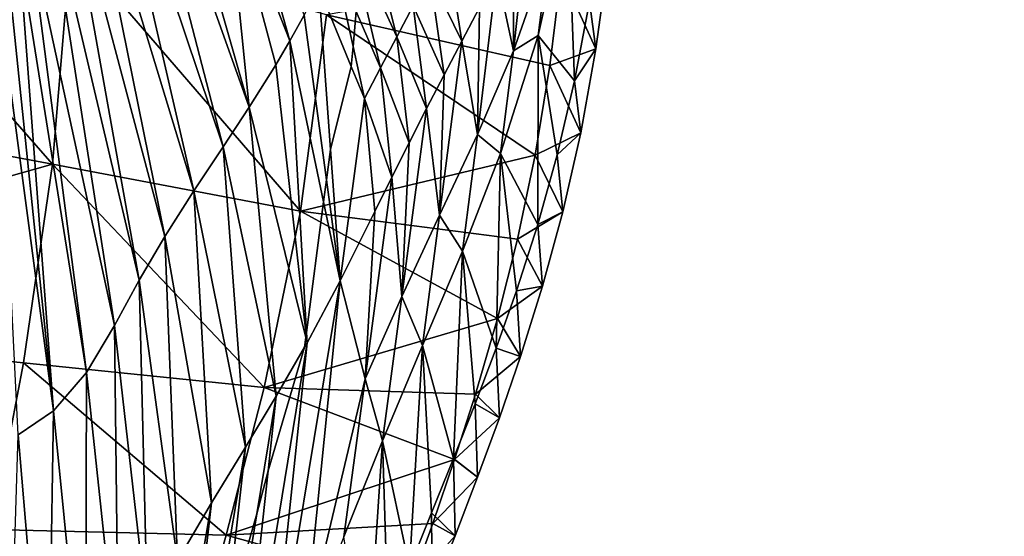
# Model space of a CAD drawing. Units: metres. Extents: x -9.07 to -3.53, y -3.12 to 2.83.
# Drawn here: x -4.8 to -4.74, y -1.94 to -1.9 of the extents above; entities that cross this region are included whole.
import ezdxf

# ---------------------------------------------------------------- set-up
doc = ezdxf.new("R2010")
doc.units = ezdxf.units.M
doc.linetypes.add('AUSGEZOGEN', pattern=[0])
doc.layers.add('_59797', color=7, linetype='Continuous')
doc.layers.add('Standard', color=7, linetype='AUSGEZOGEN', lineweight=25)

msp = doc.modelspace()

# ---------------------------------------------------------------- linework, layer by layer
at = {"layer": '_59797', "color": 35, "linetype": 'AUSGEZOGEN', "lineweight": 25}
for points in [[(-4.795312, -1.884443, 0.341963), (-4.794178, -1.882136, 0.348735), (-4.786396, -1.909409, 0.368909)], [(-4.794178, -1.882136, 0.348735), (-4.787945, -1.894048, 0.365657), (-4.786396, -1.909409, 0.368909)], [(-4.796581, -1.886982, 0.334622), (-4.795312, -1.884443, 0.341963), (-4.788162, -1.912091, 0.361218)], [(-4.795312, -1.884443, 0.341963), (-4.786396, -1.909409, 0.368909), (-4.788162, -1.912091, 0.361218)], [(-4.797848, -1.889634, 0.32732), (-4.796581, -1.886982, 0.334622), (-4.790118, -1.915043, 0.35288)], [(-4.796581, -1.886982, 0.334622), (-4.788162, -1.912091, 0.361218), (-4.790118, -1.915043, 0.35288)], [(-4.798951, -1.892172, 0.320683), (-4.797848, -1.889634, 0.32732), (-4.792079, -1.91812, 0.344588)], [(-4.797848, -1.889634, 0.32732), (-4.790118, -1.915043, 0.35288), (-4.792079, -1.91812, 0.344588)], [(-4.799993, -1.8948, 0.314048), (-4.798951, -1.892172, 0.320683), (-4.793805, -1.921065, 0.33705)], [(-4.798951, -1.892172, 0.320683), (-4.792079, -1.91812, 0.344588), (-4.793805, -1.921065, 0.33705)], [(-4.787945, -1.894048, 0.365657), (-4.787154, -1.892565, 0.369344), (-4.783678, -1.904957, 0.380471)], [(-4.787154, -1.892565, 0.369344), (-4.782711, -1.903223, 0.384348), (-4.783678, -1.904957, 0.380471)], [(-4.799625, -1.913262, 0.494951), (-4.816839, -1.893587, 0.51169), (-4.834298, -1.906772, 0.517002)], [(-4.816839, -1.893587, 0.51169), (-4.799625, -1.913262, 0.494951), (-4.798389, -1.898495, 0.500313)], [(-4.787945, -1.894048, 0.365657), (-4.783678, -1.904957, 0.380471), (-4.784622, -1.906568, 0.376542)], [(-4.786396, -1.909409, 0.368909), (-4.787945, -1.894048, 0.365657), (-4.784622, -1.906568, 0.376542)], [(-4.801204, -1.897518, 0.306757), (-4.799993, -1.8948, 0.314048), (-4.795461, -1.924111, 0.329515)], [(-4.799993, -1.8948, 0.314048), (-4.793805, -1.921065, 0.33705), (-4.795461, -1.924111, 0.329515)], [(-4.767483, -1.895209, 0.422245), (-4.768624, -1.905632, 0.431833), (-4.768649, -1.898007, 0.420491)], [(-4.768624, -1.905632, 0.431833), (-4.767483, -1.895209, 0.422245), (-4.76623, -1.898779, 0.435677)], [(-4.764983, -1.895577, 0.451347), (-4.764516, -1.907645, 0.463233), (-4.766967, -1.904587, 0.447461)], [(-4.76623, -1.898779, 0.435677), (-4.764983, -1.895577, 0.451347), (-4.766967, -1.904587, 0.447461)], [(-4.764516, -1.907645, 0.463233), (-4.764983, -1.895577, 0.451347), (-4.763526, -1.902325, 0.465333)], [(-4.778603, -1.89623, 0.4), (-4.776477, -1.904678, 0.404988), (-4.778881, -1.89943, 0.4)], [(-4.778582, -1.896006, 0.4), (-4.77537, -1.902605, 0.406534), (-4.776477, -1.904678, 0.404988), (-4.778603, -1.89623, 0.4)], [(-4.797355, -1.927264, 0.321234), (-4.801899, -1.898712, 0.303093), (-4.801204, -1.897518, 0.306757)], [(-4.801204, -1.897518, 0.306757), (-4.795461, -1.924111, 0.329515), (-4.797355, -1.927264, 0.321234)], [(-4.782959, -1.916413, 0.48462), (-4.798389, -1.898495, 0.500313), (-4.799625, -1.913262, 0.494951)], [(-4.782959, -1.916413, 0.48462), (-4.781202, -1.903211, 0.489667), (-4.798389, -1.898495, 0.500313)], [(-4.768624, -1.905632, 0.431833), (-4.769758, -1.900403, 0.418873), (-4.768649, -1.898007, 0.420491)], [(-4.801899, -1.898712, 0.303093), (-4.799554, -1.92985, 0.312892), (-4.802684, -1.899735, 0.299412)], [(-4.799554, -1.92985, 0.312892), (-4.801899, -1.898712, 0.303093), (-4.797355, -1.927264, 0.321234)], [(-4.774243, -1.900566, 0.408091), (-4.773119, -1.898546, 0.409656), (-4.772095, -1.904981, 0.415564)], [(-4.773119, -1.898546, 0.409656), (-4.770913, -1.902714, 0.417227), (-4.772095, -1.904981, 0.415564)], [(-4.768624, -1.905632, 0.431833), (-4.76623, -1.898779, 0.435677), (-4.766967, -1.904587, 0.447461)], [(-4.799554, -1.92985, 0.312892), (-4.803488, -1.900502, 0.296047), (-4.802684, -1.899735, 0.299412)], [(-4.779534, -1.906689, 0.4), (-4.781725, -1.901373, 0.388178), (-4.780714, -1.899446, 0.391979), (-4.779419, -1.905331, 0.4)], [(-4.780714, -1.899446, 0.391979), (-4.779199, -1.902973, 0.4), (-4.779419, -1.905331, 0.4)], [(-4.778881, -1.89943, 0.4), (-4.776477, -1.904678, 0.404988), (-4.777571, -1.906766, 0.40345), (-4.779001, -1.900686, 0.4)], [(-4.763083, -1.905497, 0.47228), (-4.762286, -1.899645, 0.474284), (-4.765414, -1.90039, 0.480907)], [(-4.763526, -1.902325, 0.465333), (-4.762286, -1.899645, 0.474284), (-4.763083, -1.905497, 0.47228)], [(-4.801945, -1.931475, 0.305229), (-4.803488, -1.900502, 0.296047), (-4.799554, -1.92985, 0.312892)], [(-4.765414, -1.90039, 0.480907), (-4.781202, -1.903211, 0.489667), (-4.766176, -1.906613, 0.478815)], [(-4.769758, -1.900403, 0.418873), (-4.771052, -1.911256, 0.428196), (-4.770913, -1.902714, 0.417227)], [(-4.771052, -1.911256, 0.428196), (-4.769758, -1.900403, 0.418873), (-4.768624, -1.905632, 0.431833)], [(-4.763083, -1.905497, 0.47228), (-4.765414, -1.90039, 0.480907), (-4.766176, -1.906613, 0.478815)], [(-4.779001, -1.900686, 0.4), (-4.777571, -1.906766, 0.40345), (-4.779199, -1.902973, 0.4)], [(-4.77537, -1.902605, 0.406534), (-4.774243, -1.900566, 0.408091), (-4.773288, -1.907233, 0.413896)], [(-4.774243, -1.900566, 0.408091), (-4.772095, -1.904981, 0.415564), (-4.773288, -1.907233, 0.413896)], [(-4.781725, -1.901373, 0.388178), (-4.780925, -1.912268, 0.4), (-4.781201, -1.91431, 0.4), (-4.782711, -1.903223, 0.384348)], [(-4.780925, -1.912268, 0.4), (-4.781725, -1.901373, 0.388178), (-4.779534, -1.906689, 0.4)], [(-4.764516, -1.907645, 0.463233), (-4.763526, -1.902325, 0.465333), (-4.763083, -1.905497, 0.47228)], [(-4.779199, -1.902973, 0.4), (-4.777571, -1.906766, 0.40345), (-4.778648, -1.90884, 0.401913), (-4.779419, -1.905331, 0.4)], [(-4.776477, -1.904678, 0.404988), (-4.77537, -1.902605, 0.406534), (-4.774479, -1.909502, 0.412235)], [(-4.77537, -1.902605, 0.406534), (-4.773288, -1.907233, 0.413896), (-4.774479, -1.909502, 0.412235)], [(-4.771052, -1.911256, 0.428196), (-4.772095, -1.904981, 0.415564), (-4.770913, -1.902714, 0.417227)], [(-4.781397, -1.915785, 0.4), (-4.783678, -1.904957, 0.380471), (-4.782711, -1.903223, 0.384348), (-4.781201, -1.91431, 0.4)], [(-4.782959, -1.916413, 0.48462), (-4.767173, -1.912638, 0.476514), (-4.781202, -1.903211, 0.489667)], [(-4.781202, -1.903211, 0.489667), (-4.767173, -1.912638, 0.476514), (-4.766176, -1.906613, 0.478815)], [(-4.783678, -1.904957, 0.380471), (-4.782548, -1.924572, 0.4), (-4.782569, -1.924733, 0.4), (-4.784622, -1.906568, 0.376542)], [(-4.782548, -1.924572, 0.4), (-4.783678, -1.904957, 0.380471), (-4.781397, -1.915785, 0.4)], [(-4.777571, -1.906766, 0.40345), (-4.776477, -1.904678, 0.404988), (-4.775654, -1.911807, 0.410587)], [(-4.776477, -1.904678, 0.404988), (-4.774479, -1.909502, 0.412235), (-4.775654, -1.911807, 0.410587)], [(-4.772095, -1.904981, 0.415564), (-4.773602, -1.916674, 0.424487), (-4.773288, -1.907233, 0.413896)], [(-4.773602, -1.916674, 0.424487), (-4.772095, -1.904981, 0.415564), (-4.771052, -1.911256, 0.428196)], [(-4.766967, -1.904587, 0.447461), (-4.76699, -1.917319, 0.458707), (-4.76949, -1.91254, 0.443218)], [(-4.768624, -1.905632, 0.431833), (-4.766967, -1.904587, 0.447461), (-4.76949, -1.91254, 0.443218)], [(-4.76699, -1.917319, 0.458707), (-4.766967, -1.904587, 0.447461), (-4.765682, -1.912627, 0.461019)], [(-4.766967, -1.904587, 0.447461), (-4.764516, -1.907645, 0.463233), (-4.765682, -1.912627, 0.461019)], [(-4.778648, -1.90884, 0.401913), (-4.779534, -1.906689, 0.4), (-4.779419, -1.905331, 0.4)], [(-4.771052, -1.911256, 0.428196), (-4.768624, -1.905632, 0.431833), (-4.76949, -1.91254, 0.443218)], [(-4.764108, -1.911148, 0.470076), (-4.763083, -1.905497, 0.47228), (-4.766176, -1.906613, 0.478815)], [(-4.764516, -1.907645, 0.463233), (-4.763083, -1.905497, 0.47228), (-4.764108, -1.911148, 0.470076)], [(-4.799625, -1.913262, 0.494951), (-4.834298, -1.906772, 0.517002), (-4.835123, -1.923282, 0.510428)], [(-4.786396, -1.909409, 0.368909), (-4.784622, -1.906568, 0.376542), (-4.782569, -1.924733, 0.4), (-4.782593, -1.924926, 0.4)], [(-4.778648, -1.90884, 0.401913), (-4.780277, -1.921098, 0.403833), (-4.780925, -1.912268, 0.4), (-4.779534, -1.906689, 0.4)], [(-4.778648, -1.90884, 0.401913), (-4.777571, -1.906766, 0.40345), (-4.776811, -1.914131, 0.408946)], [(-4.777571, -1.906766, 0.40345), (-4.775654, -1.911807, 0.410587), (-4.776811, -1.914131, 0.408946)], [(-4.764108, -1.911148, 0.470076), (-4.766176, -1.906613, 0.478815), (-4.767173, -1.912638, 0.476514)], [(-4.773602, -1.916674, 0.424487), (-4.774479, -1.909502, 0.412235), (-4.773288, -1.907233, 0.413896)], [(-4.765682, -1.912627, 0.461019), (-4.764516, -1.907645, 0.463233), (-4.764108, -1.911148, 0.470076)], [(-4.780277, -1.921098, 0.403833), (-4.778648, -1.90884, 0.401913), (-4.77795, -1.916437, 0.407307)], [(-4.778648, -1.90884, 0.401913), (-4.776811, -1.914131, 0.408946), (-4.77795, -1.916437, 0.407307)], [(-4.788162, -1.912091, 0.361218), (-4.786396, -1.909409, 0.368909), (-4.784584, -1.928873, 0.392021)], [(-4.786396, -1.909409, 0.368909), (-4.782593, -1.924926, 0.4), (-4.782675, -1.925567, 0.4), (-4.784584, -1.928873, 0.392021)], [(-4.774479, -1.909502, 0.412235), (-4.776142, -1.922154, 0.4208), (-4.775654, -1.911807, 0.410587)], [(-4.776142, -1.922154, 0.4208), (-4.774479, -1.909502, 0.412235), (-4.773602, -1.916674, 0.424487)], [(-4.773602, -1.916674, 0.424487), (-4.771052, -1.911256, 0.428196), (-4.772055, -1.919107, 0.439207)], [(-4.771052, -1.911256, 0.428196), (-4.76949, -1.91254, 0.443218), (-4.772055, -1.919107, 0.439207)], [(-4.765313, -1.916449, 0.467754), (-4.764108, -1.911148, 0.470076), (-4.767173, -1.912638, 0.476514)], [(-4.765682, -1.912627, 0.461019), (-4.764108, -1.911148, 0.470076), (-4.765313, -1.916449, 0.467754)], [(-4.790118, -1.915043, 0.35288), (-4.788162, -1.912091, 0.361218), (-4.786651, -1.932291, 0.383275)], [(-4.788162, -1.912091, 0.361218), (-4.784584, -1.928873, 0.392021), (-4.786651, -1.932291, 0.383275)], [(-4.780925, -1.912268, 0.4), (-4.780277, -1.921098, 0.403833), (-4.781201, -1.91431, 0.4)], [(-4.776142, -1.922154, 0.4208), (-4.776811, -1.914131, 0.408946), (-4.775654, -1.911807, 0.410587)], [(-4.767173, -1.912638, 0.476514), (-4.782959, -1.916413, 0.48462), (-4.768359, -1.918293, 0.474091)], [(-4.76949, -1.91254, 0.443218), (-4.76979, -1.925625, 0.454112), (-4.772055, -1.919107, 0.439207)], [(-4.76979, -1.925625, 0.454112), (-4.76949, -1.91254, 0.443218), (-4.768422, -1.921774, 0.456316)], [(-4.76949, -1.91254, 0.443218), (-4.76699, -1.917319, 0.458707), (-4.768422, -1.921774, 0.456316)], [(-4.765313, -1.916449, 0.467754), (-4.767173, -1.912638, 0.476514), (-4.768359, -1.918293, 0.474091)], [(-4.76699, -1.917319, 0.458707), (-4.765682, -1.912627, 0.461019), (-4.765313, -1.916449, 0.467754)], [(-4.799625, -1.913262, 0.494951), (-4.835123, -1.923282, 0.510428), (-4.801577, -1.926613, 0.489111)], [(-4.785394, -1.928283, 0.479124), (-4.799625, -1.913262, 0.494951), (-4.801577, -1.926613, 0.489111)], [(-4.785394, -1.928283, 0.479124), (-4.782959, -1.916413, 0.48462), (-4.799625, -1.913262, 0.494951)], [(-4.780277, -1.921098, 0.403833), (-4.781397, -1.915785, 0.4), (-4.781201, -1.91431, 0.4)], [(-4.776811, -1.914131, 0.408946), (-4.778604, -1.927692, 0.417146), (-4.77795, -1.916437, 0.407307)], [(-4.778604, -1.927692, 0.417146), (-4.776811, -1.914131, 0.408946), (-4.776142, -1.922154, 0.4208)], [(-4.792079, -1.91812, 0.344588), (-4.790118, -1.915043, 0.35288), (-4.788937, -1.936046, 0.373793)], [(-4.790118, -1.915043, 0.35288), (-4.786651, -1.932291, 0.383275), (-4.788937, -1.936046, 0.373793)], [(-4.785394, -1.928283, 0.479124), (-4.769702, -1.92364, 0.471562), (-4.782959, -1.916413, 0.48462)], [(-4.782959, -1.916413, 0.48462), (-4.769702, -1.92364, 0.471562), (-4.768359, -1.918293, 0.474091)], [(-4.782508, -1.925276, 0.40028), (-4.782548, -1.924572, 0.4), (-4.781397, -1.915785, 0.4), (-4.780277, -1.921098, 0.403833)], [(-4.778604, -1.927692, 0.417146), (-4.780277, -1.921098, 0.403833), (-4.77795, -1.916437, 0.407307)], [(-4.776142, -1.922154, 0.4208), (-4.773602, -1.916674, 0.424487), (-4.774755, -1.925451, 0.435117)], [(-4.773602, -1.916674, 0.424487), (-4.772055, -1.919107, 0.439207), (-4.774755, -1.925451, 0.435117)], [(-4.76667, -1.921452, 0.46533), (-4.765313, -1.916449, 0.467754), (-4.768359, -1.918293, 0.474091)], [(-4.76699, -1.917319, 0.458707), (-4.765313, -1.916449, 0.467754), (-4.76667, -1.921452, 0.46533)], [(-4.768422, -1.921774, 0.456316), (-4.76699, -1.917319, 0.458707), (-4.76667, -1.921452, 0.46533)], [(-4.793805, -1.921065, 0.33705), (-4.792079, -1.91812, 0.344588), (-4.791228, -1.939946, 0.364361)], [(-4.792079, -1.91812, 0.344588), (-4.788937, -1.936046, 0.373793), (-4.791228, -1.939946, 0.364361)], [(-4.76667, -1.921452, 0.46533), (-4.768359, -1.918293, 0.474091), (-4.769702, -1.92364, 0.471562)], [(-4.772055, -1.919107, 0.439207), (-4.772667, -1.933052, 0.449613), (-4.774755, -1.925451, 0.435117)], [(-4.772667, -1.933052, 0.449613), (-4.772055, -1.919107, 0.439207), (-4.77121, -1.929369, 0.451874)], [(-4.772055, -1.919107, 0.439207), (-4.76979, -1.925625, 0.454112), (-4.77121, -1.929369, 0.451874)], [(-4.795461, -1.924111, 0.329515), (-4.793805, -1.921065, 0.33705), (-4.793248, -1.943654, 0.355789)], [(-4.793805, -1.921065, 0.33705), (-4.791228, -1.939946, 0.364361), (-4.793248, -1.943654, 0.355789)], [(-4.780277, -1.921098, 0.403833), (-4.782681, -1.9449, 0.422755), (-4.785205, -1.950892, 0.418395)], [(-4.780277, -1.921098, 0.403833), (-4.785205, -1.950892, 0.418395), (-4.782508, -1.925276, 0.40028)], [(-4.780277, -1.921098, 0.403833), (-4.778604, -1.927692, 0.417146), (-4.782681, -1.9449, 0.422755)], [(-4.768155, -1.926203, 0.462822), (-4.76667, -1.921452, 0.46533), (-4.769702, -1.92364, 0.471562)], [(-4.768422, -1.921774, 0.456316), (-4.76667, -1.921452, 0.46533), (-4.768155, -1.926203, 0.462822)], [(-4.778604, -1.927692, 0.417146), (-4.776142, -1.922154, 0.4208), (-4.777441, -1.931862, 0.431052)], [(-4.776142, -1.922154, 0.4208), (-4.774755, -1.925451, 0.435117), (-4.777441, -1.931862, 0.431052)], [(-4.76979, -1.925625, 0.454112), (-4.768422, -1.921774, 0.456316), (-4.768155, -1.926203, 0.462822)], [(-4.835123, -1.923282, 0.510428), (-4.803735, -1.937839, 0.483597), (-4.801577, -1.926613, 0.489111)], [(-4.769702, -1.92364, 0.471562), (-4.785394, -1.928283, 0.479124), (-4.771174, -1.928729, 0.468946)], [(-4.768155, -1.926203, 0.462822), (-4.769702, -1.92364, 0.471562), (-4.771174, -1.928729, 0.468946)], [(-4.797355, -1.927264, 0.321234), (-4.795461, -1.924111, 0.329515), (-4.795189, -1.947474, 0.347218)], [(-4.795461, -1.924111, 0.329515), (-4.793248, -1.943654, 0.355789), (-4.795189, -1.947474, 0.347218)], [(-4.782593, -1.924926, 0.4), (-4.782508, -1.925276, 0.40028), (-4.782675, -1.925567, 0.4)], [(-4.782569, -1.924733, 0.4), (-4.782508, -1.925276, 0.40028), (-4.782593, -1.924926, 0.4)], [(-4.782548, -1.924572, 0.4), (-4.782508, -1.925276, 0.40028), (-4.782569, -1.924733, 0.4)], [(-4.787545, -1.956151, 0.414136), (-4.78513, -1.933898, 0.4), (-4.782675, -1.925567, 0.4), (-4.782508, -1.925276, 0.40028)], [(-4.787545, -1.956151, 0.414136), (-4.782508, -1.925276, 0.40028), (-4.785205, -1.950892, 0.418395)], [(-4.78513, -1.933898, 0.4), (-4.784584, -1.928873, 0.392021), (-4.782675, -1.925567, 0.4)], [(-4.774755, -1.925451, 0.435117), (-4.775615, -1.940404, 0.445087), (-4.777441, -1.931862, 0.431052)], [(-4.775615, -1.940404, 0.445087), (-4.774755, -1.925451, 0.435117), (-4.774144, -1.936718, 0.447346)], [(-4.774755, -1.925451, 0.435117), (-4.772667, -1.933052, 0.449613), (-4.774144, -1.936718, 0.447346)], [(-4.77121, -1.929369, 0.451874), (-4.76979, -1.925625, 0.454112), (-4.769569, -1.930315, 0.460513)], [(-4.76979, -1.925625, 0.454112), (-4.768155, -1.926203, 0.462822), (-4.769569, -1.930315, 0.460513)], [(-4.769569, -1.930315, 0.460513), (-4.768155, -1.926203, 0.462822), (-4.771174, -1.928729, 0.468946)], [(-4.787958, -1.938227, 0.473936), (-4.801577, -1.926613, 0.489111), (-4.803735, -1.937839, 0.483597)], [(-4.787958, -1.938227, 0.473936), (-4.785394, -1.928283, 0.479124), (-4.801577, -1.926613, 0.489111)], [(-4.799554, -1.92985, 0.312892), (-4.797355, -1.927264, 0.321234), (-4.797408, -1.951456, 0.3378)], [(-4.797355, -1.927264, 0.321234), (-4.795189, -1.947474, 0.347218), (-4.797408, -1.951456, 0.3378)], [(-4.787958, -1.938227, 0.473936), (-4.772587, -1.933132, 0.466537), (-4.785394, -1.928283, 0.479124)], [(-4.785394, -1.928283, 0.479124), (-4.772587, -1.933132, 0.466537), (-4.771174, -1.928729, 0.468946)], [(-4.782681, -1.9449, 0.422755), (-4.778604, -1.927692, 0.417146), (-4.780045, -1.938335, 0.427022)], [(-4.778604, -1.927692, 0.417146), (-4.777441, -1.931862, 0.431052), (-4.780045, -1.938335, 0.427022)], [(-4.784584, -1.928873, 0.392021), (-4.78588, -1.936787, 0.4), (-4.787956, -1.943987, 0.4), (-4.786651, -1.932291, 0.383275)], [(-4.784584, -1.928873, 0.392021), (-4.78513, -1.933898, 0.4), (-4.78588, -1.936787, 0.4)], [(-4.769569, -1.930315, 0.460513), (-4.771174, -1.928729, 0.468946), (-4.772587, -1.933132, 0.466537)], [(-4.772667, -1.933052, 0.449613), (-4.77121, -1.929369, 0.451874), (-4.771047, -1.934316, 0.458166)], [(-4.77121, -1.929369, 0.451874), (-4.769569, -1.930315, 0.460513), (-4.771047, -1.934316, 0.458166)], [(-4.801945, -1.931475, 0.305229), (-4.799554, -1.92985, 0.312892), (-4.799965, -1.954802, 0.328314)], [(-4.799554, -1.92985, 0.312892), (-4.797408, -1.951456, 0.3378), (-4.799965, -1.954802, 0.328314)], [(-4.771047, -1.934316, 0.458166), (-4.769569, -1.930315, 0.460513), (-4.772587, -1.933132, 0.466537)], [(-4.801945, -1.931475, 0.305229), (-4.799965, -1.954802, 0.328314), (-4.802727, -1.957038, 0.319602)], [(-4.791294, -1.956566, 0.4), (-4.788937, -1.936046, 0.373793), (-4.786651, -1.932291, 0.383275), (-4.789922, -1.951679, 0.4)], [(-4.789922, -1.951679, 0.4), (-4.786651, -1.932291, 0.383275), (-4.787956, -1.943987, 0.4)], [(-4.777441, -1.931862, 0.431052), (-4.778491, -1.947896, 0.440613), (-4.780045, -1.938335, 0.427022)], [(-4.778491, -1.947896, 0.440613), (-4.777441, -1.931862, 0.431052), (-4.777064, -1.944139, 0.442845)], [(-4.777441, -1.931862, 0.431052), (-4.775615, -1.940404, 0.445087), (-4.777064, -1.944139, 0.442845)], [(-4.772587, -1.933132, 0.466537), (-4.787958, -1.938227, 0.473936), (-4.774059, -1.937426, 0.464089)], [(-4.774144, -1.936718, 0.447346), (-4.772667, -1.933052, 0.449613), (-4.772558, -1.938254, 0.455797)], [(-4.771047, -1.934316, 0.458166), (-4.772587, -1.933132, 0.466537), (-4.774059, -1.937426, 0.464089)], [(-4.772667, -1.933052, 0.449613), (-4.771047, -1.934316, 0.458166), (-4.772558, -1.938254, 0.455797)], [(-4.78513, -1.933898, 0.4), (-4.787545, -1.956151, 0.414136), (-4.789877, -1.961201, 0.409846), (-4.78588, -1.936787, 0.4)], [(-4.772558, -1.938254, 0.455797), (-4.771047, -1.934316, 0.458166), (-4.774059, -1.937426, 0.464089)], [(-4.788937, -1.936046, 0.373793), (-4.794733, -1.970568, 0.4), (-4.7949, -1.971193, 0.4), (-4.791228, -1.939946, 0.364361)], [(-4.788937, -1.936046, 0.373793), (-4.791294, -1.956566, 0.4), (-4.794733, -1.970568, 0.4)], [(-4.78588, -1.936787, 0.4), (-4.789877, -1.961201, 0.409846), (-4.787956, -1.943987, 0.4)], [(-4.775615, -1.940404, 0.445087), (-4.774144, -1.936718, 0.447346), (-4.774088, -1.942174, 0.453421)], [(-4.774144, -1.936718, 0.447346), (-4.772558, -1.938254, 0.455797), (-4.774088, -1.942174, 0.453421)], [(-4.787958, -1.938227, 0.473936), (-4.77557, -1.941651, 0.461618), (-4.774059, -1.937426, 0.464089)], [(-4.772558, -1.938254, 0.455797), (-4.774059, -1.937426, 0.464089), (-4.77557, -1.941651, 0.461618)], [(-4.790691, -1.947886, 0.468648), (-4.803735, -1.937839, 0.483597), (-4.806068, -1.948764, 0.477978)], [(-4.790691, -1.947886, 0.468648), (-4.787958, -1.938227, 0.473936), (-4.803735, -1.937839, 0.483597)], [(-4.790691, -1.947886, 0.468648), (-4.77557, -1.941651, 0.461618), (-4.787958, -1.938227, 0.473936)], [(-4.774088, -1.942174, 0.453421), (-4.772558, -1.938254, 0.455797), (-4.77557, -1.941651, 0.461618)]]:
    msp.add_3dface(points, dxfattribs=at)

# ---------------------------------------------------------------- meshes
at = {"layer": 'Standard', "color": 7, "linetype": 'AUSGEZOGEN', "lineweight": 25}
mesh = msp.add_polyface(dxfattribs=at)
corners = [(-4.483723, -1.82703), (-5.781594, -1.075013), (-6.533612, -2.372884), (-5.23574, -3.124901), (-5.781594, -1.075013, 0.2), (-4.483723, -1.82703, 0.2), (-5.23574, -3.124901, 0.2), (-6.533612, -2.372884, 0.2)]
mesh.append_faces([[corners[k] for k in face] for face in [(0, 1, 2, 3), (4, 5, 6, 7), (1, 0, 5, 4), (2, 1, 4, 7), (3, 2, 7, 6), (0, 3, 6, 5)]], dxfattribs={"color": 7})

doc.saveas('drawing.dxf')
